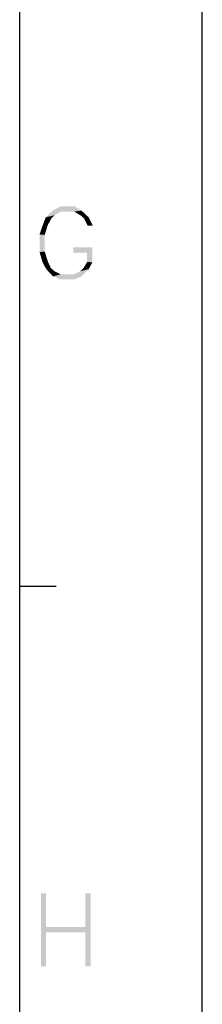
# Model space of a CAD drawing. Units: millimetres. Extents: x 0 to 1581, y 0 to 1117.
# Drawn here: x 1553 to 1581, y 282 to 434 of the extents above; entities that cross this region are included whole.
import ezdxf

# ---------------------------------------------------------------- set-up
doc = ezdxf.new("R2010")
doc.units = ezdxf.units.MM
doc.header["$LTSCALE"] = 20
doc.header["$MEASUREMENT"] = 0

msp = doc.modelspace()

# ---------------------------------------------------------------- linework, layer by layer
at = {"linetype": 'Continuous'}
for p, q in [((1581.22, 0), (1581.22, 1116.82)), ((1553.02, 28.2), (1553.02, 1088.62)), ((1553.02, 346.33), (1558.66, 346.33))]:
    msp.add_line(p, q, dxfattribs=at)
for points in [[(1559.36, 404.13), (1557.04, 403.25), (1558.24, 404.37)], [(1561.52, 404.93), (1558.24, 404.37), (1559.36, 404.93)], [(1558.24, 404.37), (1561.52, 404.93), (1562.56, 404.29)], [(1558.24, 404.37), (1562.56, 404.29), (1559.36, 404.13)], [(1557.92, 403.09), (1556.64, 402.21), (1557.04, 403.25)], [(1556.64, 402.21), (1557.92, 403.09), (1557.36, 402.05)], [(1559.36, 404.13), (1558.4, 403.57), (1557.04, 403.25)], [(1557.04, 403.25), (1558.4, 403.57), (1557.92, 403.09)], [(1561.44, 404.13), (1559.36, 404.13), (1562.56, 404.29)], [(1562.4, 403.57), (1561.44, 404.13), (1562.56, 404.29)], [(1562.4, 403.57), (1562.56, 404.29), (1563.68, 403.25)], [(1563.68, 403.25), (1562.96, 403.09), (1562.4, 403.57)], [(1563.52, 401.97), (1562.96, 403.09), (1563.68, 403.25)], [(1563.52, 401.97), (1563.68, 403.25), (1564.32, 401.97)], [(1557.36, 402.05), (1556.08, 400.61), (1556.64, 402.21)], [(1556.08, 400.61), (1557.36, 402.05), (1556.88, 400.53)], [(1556.88, 400.53), (1556.08, 397.89), (1556.08, 400.61)], [(1556.88, 400.53), (1556.88, 397.97), (1556.08, 397.89)], [(1564.24, 398.61), (1561.28, 397.81), (1561.28, 398.61)], [(1563.44, 397.81), (1561.28, 397.81), (1564.24, 398.61)], [(1563.44, 396.37), (1563.44, 397.81), (1564.24, 398.61)], [(1563.44, 396.37), (1564.24, 398.61), (1564.24, 396.29)], [(1556.08, 397.89), (1556.88, 397.97), (1557.36, 396.45)], [(1557.36, 396.45), (1556.56, 396.29), (1556.08, 397.89)], [(1556.56, 396.29), (1557.36, 396.45), (1557.84, 395.41)], [(1557.84, 395.41), (1557.12, 395.25), (1556.56, 396.29)], [(1557.12, 395.25), (1557.84, 395.41), (1558.4, 394.93)], [(1558.4, 394.93), (1558.16, 394.13), (1557.12, 395.25)], [(1561.36, 394.45), (1562.4, 394.93), (1563.68, 395.25)], [(1561.36, 394.45), (1563.68, 395.25), (1562.56, 394.13)], [(1563.68, 395.25), (1562.4, 394.93), (1562.88, 395.41)], [(1564.24, 396.29), (1562.88, 395.41), (1563.44, 396.37)], [(1562.88, 395.41), (1564.24, 396.29), (1563.68, 395.25)], [(1558.4, 394.93), (1559.36, 394.45), (1558.16, 394.13)], [(1559.36, 394.45), (1561.36, 394.45), (1558.16, 394.13)], [(1562.56, 394.13), (1558.16, 394.13), (1561.36, 394.45)], [(1562.56, 394.13), (1559.28, 393.65), (1558.16, 394.13)], [(1559.28, 393.65), (1562.56, 394.13), (1561.44, 393.65)], [(1557.1, 298.89), (1557.1, 293.69), (1556.3, 287.61)], [(1557.1, 298.89), (1556.3, 287.61), (1556.3, 298.89)], [(1563.98, 298.89), (1563.18, 293.69), (1563.18, 298.89)], [(1563.18, 292.89), (1563.18, 293.69), (1563.98, 298.89)], [(1563.18, 287.61), (1563.18, 292.89), (1563.98, 298.89)], [(1563.18, 287.61), (1563.98, 298.89), (1563.98, 287.61)], [(1557.1, 293.69), (1557.1, 292.89), (1556.3, 287.61)], [(1557.1, 293.69), (1563.18, 293.69), (1557.1, 292.89)], [(1563.18, 292.89), (1557.1, 292.89), (1563.18, 293.69)], [(1556.3, 287.61), (1557.1, 292.89), (1557.1, 287.61)]]:
    msp.add_solid(points, dxfattribs=at)

doc.saveas('drawing.dxf')
